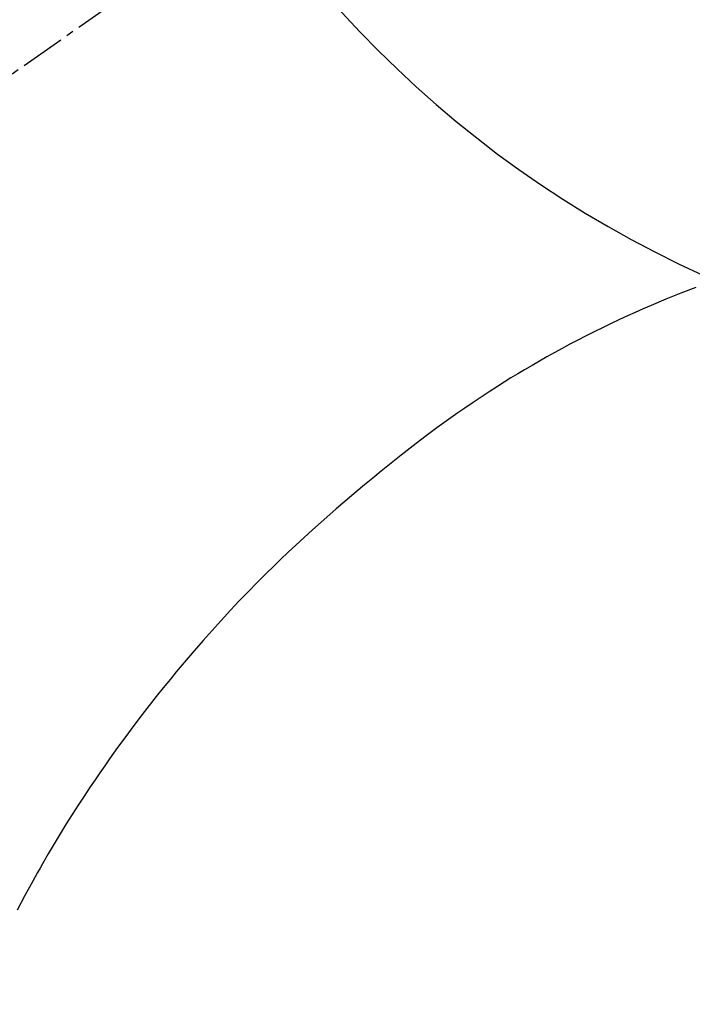
# Model space of a CAD drawing. Units: inches. Extents: x 0 to 26473, y -25 to 8845.
# Drawn here: x 15370 to 15381, y 7218 to 7234 of the extents above; entities that cross this region are included whole.
import ezdxf

# ---------------------------------------------------------------- set-up
doc = ezdxf.new("R2010")
doc.units = ezdxf.units.IN
doc.header["$MEASUREMENT"] = 0
doc.linetypes.add('CENTER2', pattern=[1.125, 0.75, -0.125, 0.125, -0.125])
doc.layers.get('DEFPOINTS').update_dxf_attribs({"color": 146})
doc.layers.add('150-機器', color=8, linetype='Continuous')
doc.layers.add('160-文字', color=254, linetype='Continuous')
doc.styles.add('KH001', font='txt')
doc.dimstyles.new('KH1xx030', dxfattribs={"dimscale": 30, "dimtxt": 2, "dimasz": 0.6, "dimexe": 0.3, "dimexo": 1.2, "dimgap": 0.5, "dimtad": 3, "dimdec": 1, "dimdsep": 46, "dimlunit": 6, "dimtxsty": 'KH001', "dimblk": 'DOT', "dimcen": 1, "dimdle": 1, "dimclrd": 256, "dimclre": 256, "dimclrt": 256, "dimadec": 0, "dimazin": 0, "dimtfac": 1, "dimtdec": 1, "dimtix": 1, "dimtmove": 2, "dimatfit": 3, "dimldrblk": 'CLOSEDBLANK', "dimfxl": 1, "dimtolj": 1, "dimtzin": 0, "dimlwd": -1, "dimlwe": -1, "dimarcsym": 0})

# ---------------------------------------------------------------- blocks, each defined once
blk = doc.blocks.new('F402_H')
at = {"layer": '150-機器', "color": 13, "linetype": 'CENTER2'}
blk.add_line((0, 0), (244.018, -170.863), dxfattribs=at)
at = {"layer": '150-機器', "color": 13, "linetype": 'Continuous'}
blk.add_lwpolyline([(7.728, -17.073), (7.98, -17.172), (8.232, -17.272), (8.482, -17.377), (8.615, -17.435), (8.749, -17.494), (8.881, -17.554), (9.013, -17.615), (9.157, -17.683), (9.301, -17.752), (9.444, -17.822), (9.586, -17.894), (9.719, -17.962), (9.851, -18.031), (9.983, -18.102), (10.115, -18.174), (10.24, -18.244), (10.365, -18.315), (10.489, -18.387), (10.613, -18.46), (10.729, -18.53), (10.844, -18.6), (10.958, -18.672), (11.072, -18.744), (11.21, -18.833), (11.347, -18.924), (11.483, -19.015), (11.619, -19.107), (11.738, -19.19), (11.856, -19.273), (11.974, -19.357), (12.091, -19.442), (12.293, -19.593), (12.493, -19.746), (12.692, -19.901), (12.889, -20.058), (13.031, -20.172), (13.172, -20.286), (13.312, -20.401), (13.452, -20.518), (13.564, -20.612), (13.676, -20.708), (13.788, -20.804), (13.898, -20.901), (14.043, -21.028), (14.186, -21.157), (14.329, -21.287), (14.47, -21.418), (14.596, -21.537), (14.721, -21.656), (14.845, -21.776), (14.968, -21.897), (15.12, -22.05), (15.272, -22.204), (15.422, -22.359), (15.57, -22.516), (15.726, -22.685), (15.88, -22.854), (16.033, -23.026), (16.183, -23.198), (16.285, -23.316), (16.385, -23.435), (16.485, -23.554), (16.583, -23.674), (16.703, -23.822), (16.822, -23.971), (16.94, -24.121), (17.056, -24.272), (17.197, -24.457), (17.335, -24.644), (17.472, -24.831), (17.608, -25.021), (17.69, -25.138), (17.772, -25.256), (17.853, -25.374), (17.934, -25.493), (18.037, -25.648), (18.138, -25.803), (18.238, -25.959), (18.337, -26.116), (18.439, -26.282), (18.54, -26.45), (18.64, -26.619), (18.738, -26.788), (18.779, -26.861), (18.821, -26.934), (18.862, -27.008), (18.902, -27.081), (19.034, -27.325), (19.163, -27.571)], dxfattribs=at)
at = {"layer": 'DEFPOINTS'}
blk.add_circle((0, 0), 18.5, dxfattribs=at)
blk = doc.blocks.new('_ClosedBlank')
at = {"color": 0, "linetype": 'ByBlock', "lineweight": -2}
for p, q in [((-1, 0.16667), (0, 0)), ((-1, 0.16667), (-1, -0.16667)), ((0, 0), (-1, -0.16667))]:
    blk.add_line(p, q, dxfattribs=at)
blk = doc.blocks.new('_Dot')
at = {"color": 0, "linetype": 'ByBlock', "lineweight": -2}
blk.add_line((-0.5, 0), (-1, 0), dxfattribs=at)
at = {"color": 0, "linetype": 'ByBlock', "const_width": 0.5}
blk.add_lwpolyline([(-0.25, 0, 1), (0.25, 0, 1)], format="xyb", close=True, dxfattribs=at)

msp = doc.modelspace()

# ---------------------------------------------------------------- block references
at = {"layer": '150-機器', "xscale": -1}
msp.add_blockref('F402_H', (15389.174, 7246.722), dxfattribs=at)

# ---------------------------------------------------------------- leaders
at = {"layer": '160-文字', "annotation_type": 0, "has_hookline": 1}
for points, hookline_direction, text_width in [([(15699.159, 7246.512), (15043.272, 4999.175), (15043.872, 4999.175)], 0, 1009.645), ([(15613.077, 7239.869), (15716.935, 5293.027), (15716.335, 5293.027)], 1, 1266.091)]:
    msp.add_leader(points, dimstyle='KH1xx030', override={"dimgap": 0.5, "dimtad": 1}, dxfattribs=dict(at, hookline_direction=hookline_direction, text_width=text_width))

doc.saveas('drawing.dxf')
